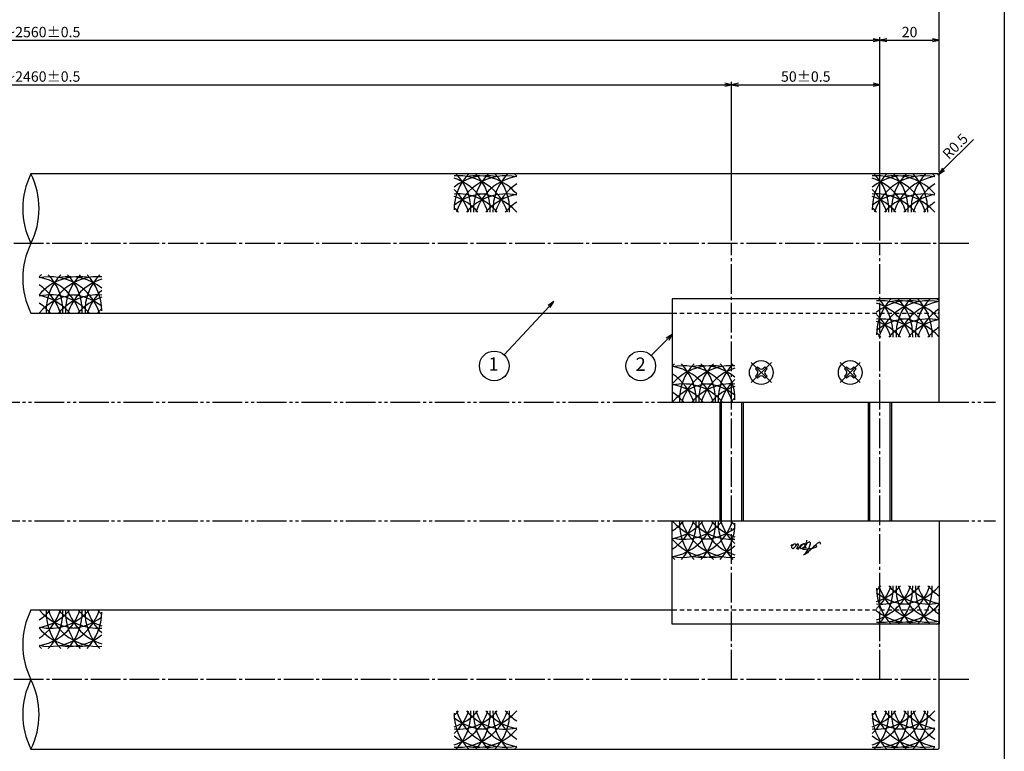
# Model space of a CAD drawing. Units: inches. Extents: x -1007 to -200, y 840 to 1400.
# Drawn here: x -532 to -200, y 1028 to 1274 of the extents above; entities that cross this region are included whole.
import ezdxf
from ezdxf.enums import TextEntityAlignment as Align

# ---------------------------------------------------------------- set-up
doc = ezdxf.new("R2010")
doc.units = ezdxf.units.IN
doc.header["$MEASUREMENT"] = 0
for name, pattern in [('CENS', [13, 10, -1, 1, -1]), ('HIDS', [2.5, 1.5, -1]), ('PHAS', [15, 10, -1, 1, -1, 1, -1])]:
    doc.linetypes.add(name, pattern=pattern)
for name, color, linetype in [('01-下書線', 251, 'Continuous'), ('02-実線-1', 7, 'Continuous'), ('03-細線', 1, 'Continuous'), ('04-破線-1', 5, 'HIDS'), ('06-中心線', 1, 'CENS'), ('07-2点鎖線', 2, 'PHAS'), ('09-文字', 4, 'Continuous'), ('10-寸法', 3, 'Continuous'), ('11-ﾈｼﾞ関連', 7, 'Continuous'), ('12-企業ﾏｰｸ', 9, 'Continuous'), ('図枠', 7, 'Continuous')]:
    doc.layers.add(name, color=color, linetype=linetype)
doc.styles.get("Standard").update_dxf_attribs({"font": 'txt.shx', "bigfont": 'extfont.shx'})
doc.styles.add('STD', font='TXT.shx', dxfattribs={"bigfont": 'bigfont.shx'})
doc.dimstyles.new('1：1', dxfattribs={"dimtxt": 3.5, "dimasz": 2.3, "dimexe": 1, "dimexo": 1, "dimgap": 1, "dimtad": 3, "dimdsep": 46, "dimtxsty": 'STD', "dimblk1": 'ARRI', "dimblk2": 'ARRI', "dimsah": 1, "dimcen": 0, "dimclrd": 3, "dimclre": 3, "dimclrt": 4, "dimadec": 0, "dimazin": 0, "dimtfac": 0.7, "dimtmove": 0, "dimatfit": 0, "dimldrblk": 'ARRI', "dimfxl": 1, "dimtvp": 1, "dimtolj": 1, "dimtzin": 0, "dimarcsym": 0})

# ---------------------------------------------------------------- blocks, each defined once
blk = doc.blocks.new('ARRI')
at = {"color": 0, "linetype": 'ByBlock'}
for p, q in [((0, 0), (-1, 0.21)), ((-1, -0.21), (0, 0)), ((0, 0), (-1, 0))]:
    blk.add_line(p, q, dxfattribs=at)
blk = doc.blocks.new('*D70')
at = {"layer": '10-寸法', "color": 3, "lineweight": -2, "transparency": 16777216}
for p, q in [((-841.92, 1223.34), (-841.92, 1283.34)), ((-839.62, 1282.34), (-224.22, 1282.34)), ((-221.92, 1223.34), (-221.92, 1283.34))]:
    blk.add_line(p, q, dxfattribs=at)
at = {"layer": 'Defpoints', "color": 0, "transparency": 16777216}
for p in [(-221.92, 1282.34), (-841.92, 1222.34), (-221.92, 1222.34)]:
    blk.add_point(p, dxfattribs=at)
at = {"layer": '10-寸法', "color": 3, "lineweight": -2, "transparency": 16777216, "xscale": 2.3, "yscale": 2.3, "zscale": 2.3, "rotation": 180}
blk.add_blockref('ARRI', (-841.92, 1282.34), dxfattribs=at)
at = {"layer": '10-寸法', "color": 3, "lineweight": -2, "transparency": 16777216, "xscale": 2.3, "yscale": 2.3, "zscale": 2.3}
blk.add_blockref('ARRI', (-221.92, 1282.34), dxfattribs=at)
at = {"layer": '10-寸法', "color": 4, "transparency": 16777216, "insert": (-531.92, 1285.09), "char_height": 3.5, "attachment_point": 5, "style": 'STD'}
blk.add_mtext('\\A1;L=2401~2600', dxfattribs=at)
blk = doc.blocks.new('SR_08')
at = {"color": 1, "linetype": 'CENS'}
for p, q in [((0, -4.8), (0, 4.8)), ((-4.8, 0), (4.8, 0))]:
    blk.add_line(p, q, dxfattribs=at)
at = {"color": 7, "linetype": 'Continuous'}
for p, q in [((-2.25, -0.5), (-2.25, 0.5)), ((-2.25, 0.5), (-1.5, 0.5)), ((-0.5, 2.25), (0.5, 2.25)), ((-0.5, 1.5), (-0.5, 2.25)), ((0.5, 2.25), (0.5, 1.5)), ((1.5, 0.5), (2.25, 0.5)), ((2.25, 0.5), (2.25, -0.5)), ((-1.5, -0.5), (-2.25, -0.5)), ((-0.5, -2.25), (-0.5, -1.5)), ((0.5, -2.25), (-0.5, -2.25)), ((0.5, -1.5), (0.5, -2.25)), ((2.25, -0.5), (1.5, -0.5))]:
    blk.add_line(p, q, dxfattribs=at)
blk.add_circle((0, 0), 4, dxfattribs=at)
for centre, start, end in [((-1.5, 1.5), 270, 0), ((1.5, 1.5), 180, 270), ((-1.5, -1.5), 0, 90), ((1.5, -1.5), 90, 180)]:
    blk.add_arc(centre, 1, start, end, dxfattribs=at)
blk = doc.blocks.new('*D82')
at = {"layer": '10-寸法', "color": 3, "lineweight": -2, "transparency": 16777216}
for p, q in [((-821.92, 1199.84), (-821.92, 1268.34)), ((-241.92, 1199.84), (-241.92, 1268.34)), ((-819.62, 1267.34), (-244.22, 1267.34))]:
    blk.add_line(p, q, dxfattribs=at)
at = {"layer": 'Defpoints', "color": 0, "transparency": 16777216}
for p in [(-241.92, 1267.34), (-821.92, 1198.84), (-241.92, 1198.84)]:
    blk.add_point(p, dxfattribs=at)
at = {"layer": '10-寸法', "color": 3, "lineweight": -2, "transparency": 16777216, "xscale": 2.3, "yscale": 2.3, "zscale": 2.3, "rotation": 180}
blk.add_blockref('ARRI', (-821.92, 1267.34), dxfattribs=at)
at = {"layer": '10-寸法', "color": 3, "lineweight": -2, "transparency": 16777216, "xscale": 2.3, "yscale": 2.3, "zscale": 2.3}
blk.add_blockref('ARRI', (-241.92, 1267.34), dxfattribs=at)
at = {"layer": '10-寸法', "color": 4, "transparency": 16777216, "insert": (-531.92, 1270.09), "char_height": 3.5, "attachment_point": 5, "style": 'STD'}
blk.add_mtext('\\A1;P=2361~2560±0.5', dxfattribs=at)
blk = doc.blocks.new('*D83')
at = {"layer": '10-寸法', "color": 3, "lineweight": -2, "transparency": 16777216}
for p, q in [((-241.92, 1199.84), (-241.92, 1268.34)), ((-221.92, 1222.84), (-221.92, 1268.34)), ((-239.62, 1267.34), (-224.22, 1267.34))]:
    blk.add_line(p, q, dxfattribs=at)
at = {"layer": 'Defpoints', "color": 0, "transparency": 16777216}
for p in [(-221.92, 1267.34), (-221.92, 1221.84), (-241.92, 1198.84)]:
    blk.add_point(p, dxfattribs=at)
at = {"layer": '10-寸法', "color": 3, "lineweight": -2, "transparency": 16777216, "xscale": 2.3, "yscale": 2.3, "zscale": 2.3, "rotation": 180}
blk.add_blockref('ARRI', (-241.92, 1267.34), dxfattribs=at)
at = {"layer": '10-寸法', "color": 3, "lineweight": -2, "transparency": 16777216, "xscale": 2.3, "yscale": 2.3, "zscale": 2.3}
blk.add_blockref('ARRI', (-221.92, 1267.34), dxfattribs=at)
at = {"layer": '10-寸法', "color": 4, "transparency": 16777216, "insert": (-231.92, 1270.09), "char_height": 3.5, "attachment_point": 5, "style": 'STD'}
blk.add_mtext('\\A1;20', dxfattribs=at)
blk = doc.blocks.new('*D84')
at = {"layer": '10-寸法', "color": 3, "lineweight": -2, "transparency": 16777216}
for p, q in [((-771.92, 1199.84), (-771.92, 1253.34)), ((-769.62, 1252.34), (-294.22, 1252.34)), ((-291.92, 1199.84), (-291.92, 1253.34))]:
    blk.add_line(p, q, dxfattribs=at)
at = {"layer": 'Defpoints', "color": 0, "transparency": 16777216}
for p in [(-291.92, 1252.34), (-771.92, 1198.84), (-291.92, 1198.84)]:
    blk.add_point(p, dxfattribs=at)
at = {"layer": '10-寸法', "color": 3, "lineweight": -2, "transparency": 16777216, "xscale": 2.3, "yscale": 2.3, "zscale": 2.3, "rotation": 180}
blk.add_blockref('ARRI', (-771.92, 1252.34), dxfattribs=at)
at = {"layer": '10-寸法', "color": 3, "lineweight": -2, "transparency": 16777216, "xscale": 2.3, "yscale": 2.3, "zscale": 2.3}
blk.add_blockref('ARRI', (-291.92, 1252.34), dxfattribs=at)
at = {"layer": '10-寸法', "color": 4, "transparency": 16777216, "insert": (-531.92, 1255.09), "char_height": 3.5, "attachment_point": 5, "style": 'STD'}
blk.add_mtext('\\A1;P=2261~2460±0.5', dxfattribs=at)
blk = doc.blocks.new('*D85')
at = {"layer": '10-寸法', "color": 3, "lineweight": -2, "transparency": 16777216}
for p, q in [((-291.92, 1199.84), (-291.92, 1253.34)), ((-289.62, 1252.34), (-244.22, 1252.34)), ((-241.92, 1199.84), (-241.92, 1253.34))]:
    blk.add_line(p, q, dxfattribs=at)
at = {"layer": 'Defpoints', "color": 0, "transparency": 16777216}
for p in [(-241.92, 1252.34), (-291.92, 1198.84), (-241.92, 1198.84)]:
    blk.add_point(p, dxfattribs=at)
at = {"layer": '10-寸法', "color": 3, "lineweight": -2, "transparency": 16777216, "xscale": 2.3, "yscale": 2.3, "zscale": 2.3, "rotation": 180}
blk.add_blockref('ARRI', (-291.92, 1252.34), dxfattribs=at)
at = {"layer": '10-寸法', "color": 3, "lineweight": -2, "transparency": 16777216, "xscale": 2.3, "yscale": 2.3, "zscale": 2.3}
blk.add_blockref('ARRI', (-241.92, 1252.34), dxfattribs=at)
at = {"layer": '10-寸法', "color": 4, "transparency": 16777216, "insert": (-266.92, 1255.09), "char_height": 3.5, "attachment_point": 5, "style": 'STD'}
blk.add_mtext('\\A1;50±0.5', dxfattribs=at)
blk = doc.blocks.new('_Open30')
at = {"color": 0, "linetype": 'ByBlock', "lineweight": -2}
for p, q in [((-1, 0.27), (0, 0)), ((0, 0), (-1, -0.27)), ((0, 0), (-1, 0))]:
    blk.add_line(p, q, dxfattribs=at)
blk = doc.blocks.new('*D96')
at = {"layer": '10-寸法', "color": 3, "lineweight": -2, "transparency": 16777216}
for p, q in [((-220.44, 1223.82), (-210.39, 1233.87)), ((-222.42, 1221.84), (-222.07, 1222.19))]:
    blk.add_line(p, q, dxfattribs=at)
at = {"layer": 'Defpoints', "color": 0, "transparency": 16777216}
for p in [(-222.42, 1221.84), (-222.07, 1222.19)]:
    blk.add_point(p, dxfattribs=at)
at = {"layer": '10-寸法', "color": 3, "lineweight": -2, "transparency": 16777216, "xscale": 2.3, "yscale": 2.3, "zscale": 2.3, "rotation": 225.0000000000368}
blk.add_blockref('ARRI', (-222.07, 1222.19), dxfattribs=at)
at = {"layer": '10-寸法', "color": 4, "transparency": 16777216, "insert": (-216.55, 1231.6), "char_height": 3.5, "attachment_point": 5, "rotation": 45, "style": 'STD'}
blk.add_mtext('\\A1;R0.5', dxfattribs=at)
blk = doc.blocks.new('A$C4c27dc7f')
at = {"layer": '12-企業ﾏｰｸ'}
for points, knots in [([(-5.16, -1.05), (-5.16, -1.24), (-5.17, -1.5), (-5.02, -1.65), (-4.83, -1.82), (-4.58, -1.68), (-4.41, -1.57), (-4.03, -1.34), (-3.7, -1.04), (-3.39, -0.74), (-2.61, 0.03), (-1.86, 0.85), (-1.02, 1.56), (-0.61, 1.91), (-0.18, 2.23), (0.3, 2.47), (0.4, 2.52), (0.51, 2.57), (0.62, 2.61), (0.54, 2.58), (0.46, 2.49), (0.4, 2.44), (0.17, 2.25), (-0.03, 2.03), (-0.21, 1.8), (-0.84, 1.01), (-1.35, 0.14), (-1.67, -0.82), (-1.74, -1.04), (-1.82, -1.31), (-1.76, -1.54), (-1.69, -1.8), (-1.39, -1.82), (-1.17, -1.75), (-0.86, -1.66), (-0.6, -1.41), (-0.41, -1.15), (-0.14, -0.78), (0.12, -0.4), (0.35, 0), (0.43, 0.13), (0.51, 0.26), (0.57, 0.39), (0.43, 0.15), (0.3, -0.1), (0.17, -0.36), (-0.06, -0.82), (-0.29, -1.3), (-0.41, -1.81), (-0.46, -2.02), (-0.51, -2.24), (-0.48, -2.45)], [0, 0, 0, 0, 1, 1, 1, 2, 2, 2, 3, 3, 3, 4, 4, 4, 5, 5, 5, 6, 6, 6, 7, 7, 7, 8, 8, 8, 9, 9, 9, 10, 10, 10, 11, 11, 11, 12, 12, 12, 13, 13, 13, 14, 14, 14, 15, 15, 15, 16, 16, 16, 17, 17, 17, 17]), ([(-3.22, -0.56), (-3.38, -0.58), (-3.58, -0.58), (-3.73, -0.51), (-3.82, -0.47), (-3.87, -0.4), (-3.86, -0.31), (-3.84, -0.22), (-3.78, -0.13), (-3.7, -0.06), (-3.55, 0.07), (-3.34, 0.13), (-3.15, 0.19), (-2.92, 0.25), (-2.69, 0.31), (-2.46, 0.36), (-2.44, 0.37), (-2.42, 0.37), (-2.4, 0.38), (-2.33, 0.39), (-2.27, 0.41), (-2.2, 0.42), (-1.63, 0.53), (-1.05, 0.6), (-0.47, 0.66), (-0.22, 0.69), (0.02, 0.71), (0.26, 0.73), (0.5, 0.74), (0.72, 0.75), (0.97, 0.74)], [0, 0, 0, 0, 1, 1, 1, 2, 2, 2, 3, 3, 3, 4, 4, 4, 5, 5, 5, 6, 6, 6, 7, 7, 7, 8, 8, 8, 9, 9, 9, 10, 10, 10, 10]), ([(0.14, -0.42), (0.28, -0.18), (0.46, 0), (0.68, 0.18), (0.87, 0.33), (1.18, 0.55), (1.44, 0.47), (1.63, 0.41), (1.6, 0.19), (1.57, 0.04), (1.52, -0.19), (1.4, -0.4), (1.26, -0.58), (1.08, -0.83), (0.77, -1.12), (0.45, -1.17), (0.02, -1.23), (0, -0.74), (0.1, -0.5)], [0, 0, 0, 0, 1, 1, 1, 2, 2, 2, 3, 3, 3, 4, 4, 4, 5, 5, 5, 6, 6, 6, 6]), ([(0.28, -1.16), (0.39, -1.19), (0.51, -1.17), (0.62, -1.15), (0.76, -1.11), (0.9, -1.05), (1.04, -0.98), (1.23, -0.88), (1.42, -0.76), (1.58, -0.6), (1.74, -0.44), (1.88, -0.27), (2.01, -0.08), (2.13, 0.1), (2.26, 0.29), (2.35, 0.49), (2.39, 0.58), (2.41, 0.68), (2.43, 0.77), (2.43, 0.77), (2.4, 0.54), (2.55, 0.52), (2.63, 0.52), (2.76, 0.51), (2.81, 0.43), (2.84, 0.39), (2.83, 0.33), (2.81, 0.29), (2.63, -0.07), (2.38, -0.43), (2.32, -0.83), (2.3, -0.92), (2.28, -1.04), (2.34, -1.11), (2.4, -1.19), (2.53, -1.14), (2.6, -1.1), (2.77, -1), (2.91, -0.84), (3.04, -0.7), (3.2, -0.51), (3.33, -0.33), (3.43, -0.17)], [0, 0, 0, 0, 1, 1, 1, 2, 2, 2, 3, 3, 3, 4, 4, 4, 5, 5, 5, 6, 6, 6, 7, 7, 7, 8, 8, 8, 9, 9, 9, 10, 10, 10, 11, 11, 11, 12, 12, 12, 13, 13, 13, 14, 14, 14, 14]), ([(4.18, 0.46), (4.1, 0.45), (4.02, 0.43), (3.96, 0.39), (3.76, 0.29), (3.62, 0.11), (3.5, -0.06), (3.43, -0.16), (3.37, -0.27), (3.32, -0.38), (3.32, -0.38), (2.99, -1.07), (3.45, -1.19), (3.45, -1.19), (3.87, -1.34), (4.37, -0.61), (4.47, -0.47), (4.52, -0.3), (4.54, -0.13), (4.56, 0.03), (4.57, 0.23), (4.46, 0.36), (4.39, 0.44), (4.28, 0.47), (4.18, 0.46)], [0, 0, 0, 0, 1, 1, 1, 2, 2, 2, 3, 3, 3, 4, 4, 4, 5, 5, 5, 6, 6, 6, 7, 7, 7, 8, 8, 8, 8]), ([(4.3, -0.7), (4.22, -0.7), (4.2, -0.84), (4.28, -0.87), (4.37, -0.9), (4.46, -0.85), (4.52, -0.8), (4.67, -0.69), (4.78, -0.55), (4.84, -0.38)], [0, 0, 0, 0, 1, 1, 1, 2, 2, 2, 3, 3, 3, 3])]:
    blk.add_open_spline(points, degree=3, knots=knots, dxfattribs=at)
blk.add_point((-0.16, 0.08), dxfattribs=at)
blk = doc.blocks.new('A$C9f351170')
at = {"layer": '10-寸法'}
blk.add_blockref('A$C4c27dc7f', (0.16, -0.08), dxfattribs=at)
blk = doc.blocks.new('A$Ce484b0d5')
at = {"layer": '01-下書線', "rotation": 180}
blk.add_blockref('A$C9f351170', (671.58, -9), dxfattribs=at)

msp = doc.modelspace()

# ---------------------------------------------------------------- linework, layer by layer
at = {"layer": '01-下書線'}
for centre, start, end in [((-504.265, 1210.588), 153.79256, 206.20744), ((-552.007, 1210.588), 333.79256, 26.20744), ((-552.007, 1210.588), 333.79256, 26.20744), ((-504.265, 1187.088), 153.79256, 206.20744), ((-504.265, 1063.588), 153.79256, 206.20744), ((-504.265, 1040.088), 153.79256, 206.20744), ((-552.007, 1040.088), 333.79256, 26.20744), ((-552.007, 1040.088), 333.79256, 26.20744)]:
    msp.add_arc(centre, 26.606, start, end, dxfattribs=at)
at = {"layer": '02-実線-1'}
for p, q in [((-222.42, 1222.338), (-528.136, 1222.338)), ((-221.92, 1175.838), (-221.92, 1221.838)), ((-221.92, 1180.2), (-311.92, 1180.2)), ((-311.92, 1180.2), (-311.92, 1145.338)), ((-221.92, 1145.338), (-221.92, 1180.2)), ((-528.136, 1175.338), (-311.92, 1175.338)), ((-311.92, 1145.338), (-221.92, 1145.338)), ((-311.92, 1105.338), (-221.92, 1105.338)), ((-311.92, 1070.476), (-311.92, 1105.338)), ((-221.92, 1105.338), (-221.92, 1070.476)), ((-528.136, 1075.338), (-311.92, 1075.338)), ((-221.92, 1028.838), (-221.92, 1074.838)), ((-221.92, 1070.476), (-311.92, 1070.476)), ((-528.136, 1028.338), (-222.42, 1028.338))]:
    msp.add_line(p, q, dxfattribs=at)
for centre, start, end in [((-222.42, 1221.838), 0, 90), ((-222.42, 1028.838), 270, 0)]:
    msp.add_arc(centre, 0.5, start, end, dxfattribs=at)
at = {"layer": '03-細線'}
for centre, start, end in [((-367.99, 1210.135), 135.78676, 180), ((-384.234, 1204.166), 17.27962, 94.11669), ((-374.544, 1204.166), 79.20707, 128.71741), ((-397.342, 1210.135), 357.47604, 44.21324), ((-367.99, 1204.166), 77.9958, 162.72038), ((-377.68, 1204.166), 40.3879, 102.65793), ((-361.436, 1210.135), 135.78676, 182.52396), ((-390.788, 1210.135), 357.47604, 44.21324), ((-354.882, 1210.135), 135.78676, 182.52396), ((-384.234, 1210.135), 357.47604, 44.21324), ((-377.68, 1210.135), 40.3879, 44.21324), ((-227.06, 1210.135), 135.78676, 180), ((-243.303, 1204.166), 17.27962, 94.11669), ((-233.614, 1204.166), 79.20707, 128.71741), ((-256.412, 1210.135), 357.47604, 44.21324), ((-227.06, 1204.166), 77.9958, 162.72038), ((-236.749, 1204.166), 40.3879, 102.65793), ((-220.506, 1210.135), 135.78676, 182.52396), ((-249.857, 1210.135), 357.47604, 44.21324), ((-213.951, 1210.135), 135.78676, 182.52396), ((-243.303, 1210.135), 357.47604, 44.21324), ((-236.749, 1210.135), 40.3879, 44.21324), ((-390.788, 1204.166), 17.27962, 72.37821), ((-361.436, 1204.166), 99.58653, 162.72038), ((-354.882, 1204.166), 122.75563, 162.72038), ((-249.857, 1204.166), 17.27962, 72.37821), ((-220.506, 1204.166), 99.58653, 162.72038), ((-213.951, 1204.166), 122.75563, 162.72038), ((-397.342, 1204.166), 17.27962, 47.37068), ((-384.234, 1198.025), 40.3879, 94.11669), ((-374.544, 1198.025), 90, 128.71741), ((-367.99, 1198.025), 77.9958, 139.6121), ((-377.68, 1198.025), 40.3879, 90), ((-361.436, 1198.025), 99.58653, 139.6121), ((-256.412, 1204.166), 17.27962, 47.37068), ((-243.303, 1198.025), 40.3879, 94.11669), ((-233.614, 1198.025), 90, 128.71741), ((-227.06, 1198.025), 77.9958, 139.6121), ((-236.749, 1198.025), 40.3879, 90), ((-220.506, 1198.025), 99.58653, 139.6121), ((-390.788, 1198.025), 40.3879, 72.37821), ((-354.882, 1198.025), 122.75563, 139.6121), ((-249.857, 1198.025), 40.3879, 72.37821), ((-213.951, 1198.025), 122.75563, 139.6121), ((-397.342, 1198.025), 40.3879, 47.29893), ((-256.412, 1198.025), 40.3879, 47.29893), ((-512.072, 1176.109), 135.78676, 139.6121), ((-512.072, 1170.14), 77.34207, 139.6121), ((-521.761, 1170.14), 17.27962, 102.0042), ((-528.315, 1170.14), 17.27962, 80.41347), ((-505.518, 1176.109), 135.78676, 182.52396), ((-534.869, 1176.109), 357.47604, 44.21324), ((-505.518, 1170.14), 85.88331, 162.72038), ((-515.207, 1170.14), 51.28259, 100.79293), ((-498.963, 1176.109), 135.78676, 182.52396), ((-528.315, 1176.109), 357.47604, 44.21324), ((-498.963, 1170.14), 107.62179, 162.72038), ((-492.409, 1176.109), 135.78676, 182.52396), ((-521.761, 1176.109), 0, 44.21324), ((-534.869, 1170.14), 17.27962, 57.24437), ((-492.409, 1170.14), 132.62932, 162.72038), ((-512.072, 1163.999), 90, 139.6121), ((-521.761, 1163.999), 40.3879, 102.0042), ((-528.315, 1163.999), 40.3879, 80.41347), ((-534.869, 1163.999), 40.3879, 57.24437), ((-505.518, 1163.999), 85.88331, 139.6121), ((-515.207, 1163.999), 51.28259, 90), ((-498.963, 1163.999), 107.62179, 139.6121), ((-225.56, 1167.997), 135.78676, 180), ((-241.803, 1162.028), 17.27962, 94.11669), ((-232.114, 1162.028), 79.20707, 128.71741), ((-248.357, 1162.028), 17.27962, 72.37821), ((-254.912, 1167.997), 357.47604, 44.21324), ((-225.56, 1162.028), 77.9958, 162.72038), ((-235.249, 1162.028), 40.3879, 102.65793), ((-219.006, 1167.997), 135.78676, 182.52396), ((-248.357, 1167.997), 357.47604, 44.21324), ((-219.006, 1162.028), 99.58653, 162.72038), ((-212.451, 1167.997), 135.78676, 182.52396), ((-241.803, 1167.997), 357.47604, 44.21324), ((-235.249, 1167.997), 40.3879, 44.21324), ((-492.409, 1163.999), 132.70107, 139.6121), ((-212.451, 1162.028), 122.75563, 162.72038), ((-254.912, 1162.028), 17.27962, 47.37068), ((-241.803, 1155.887), 40.3879, 94.11669), ((-232.114, 1155.887), 90, 128.71741), ((-248.357, 1155.887), 40.3879, 72.37821), ((-225.56, 1155.887), 77.9958, 139.6121), ((-235.249, 1155.887), 40.3879, 90), ((-219.006, 1155.887), 99.58653, 139.6121), ((-254.912, 1155.887), 40.3879, 47.29893), ((-212.451, 1155.887), 122.75563, 139.6121), ((-298.591, 1146.109), 135.78676, 139.6121), ((-298.591, 1140.14), 77.34207, 139.6121), ((-308.28, 1140.14), 17.27962, 102.0042), ((-314.834, 1140.14), 17.27962, 80.41347), ((-292.037, 1146.109), 135.78676, 182.52396), ((-321.388, 1146.109), 357.47604, 44.21324), ((-292.037, 1140.14), 85.88331, 162.72038), ((-301.726, 1140.14), 51.28259, 100.79293), ((-285.482, 1146.109), 135.78676, 182.52396), ((-314.834, 1146.109), 357.47604, 44.21324), ((-285.482, 1140.14), 107.62179, 162.72038), ((-278.928, 1146.109), 135.78676, 182.52396), ((-308.28, 1146.109), 0, 44.21324), ((-321.388, 1140.14), 17.27962, 57.24437), ((-278.928, 1140.14), 132.62932, 162.72038), ((-298.591, 1133.999), 90, 139.6121), ((-308.28, 1133.999), 40.3879, 102.0042), ((-314.834, 1133.999), 40.3879, 80.41347), ((-321.388, 1133.999), 40.3879, 57.24437), ((-292.037, 1133.999), 85.88331, 139.6121), ((-301.726, 1133.999), 51.28259, 90), ((-285.482, 1133.999), 107.62179, 139.6121), ((-278.928, 1133.999), 132.70107, 139.6121), ((-321.388, 1110.536), 302.75563, 342.72038), ((-298.591, 1116.677), 220.3879, 270), ((-321.388, 1116.677), 302.75563, 319.6121), ((-314.834, 1110.536), 279.58653, 342.72038), ((-314.834, 1116.677), 279.58653, 319.6121), ((-308.28, 1110.536), 257.9958, 342.72038), ((-308.28, 1116.677), 257.9958, 319.6121), ((-292.037, 1104.567), 177.47604, 224.21324), ((-321.388, 1104.567), 315.78676, 2.52396), ((-292.037, 1110.536), 197.27962, 274.11669), ((-292.037, 1116.677), 220.3879, 274.11669), ((-285.482, 1104.567), 177.47604, 224.21324), ((-314.834, 1104.567), 315.78676, 2.52396), ((-285.482, 1110.536), 197.27962, 252.37821), ((-285.482, 1116.677), 220.3879, 252.37821), ((-278.928, 1104.567), 177.47604, 224.21324), ((-278.928, 1110.536), 197.27962, 227.37068), ((-278.928, 1116.677), 220.3879, 227.29893), ((-301.726, 1116.677), 270, 308.71741), ((-308.28, 1104.567), 315.78676, 0), ((-298.591, 1110.536), 220.3879, 282.65793), ((-301.726, 1110.536), 259.20707, 308.71741), ((-298.591, 1104.567), 220.3879, 224.21324), ((-241.803, 1088.648), 265.88331, 342.72038), ((-241.803, 1094.789), 265.88331, 319.6121), ((-248.357, 1088.648), 287.62179, 342.72038), ((-248.357, 1094.789), 287.62179, 319.6121), ((-254.912, 1088.648), 312.62932, 342.72038), ((-225.56, 1082.679), 180, 224.21324), ((-254.912, 1094.789), 312.70107, 319.6121), ((-254.912, 1082.679), 315.78676, 2.52396), ((-225.56, 1088.648), 197.27962, 282.0042), ((-225.56, 1094.789), 220.3879, 282.0042), ((-219.006, 1082.679), 177.47604, 224.21324), ((-248.357, 1082.679), 315.78676, 2.52396), ((-219.006, 1088.648), 197.27962, 260.41347), ((-235.249, 1094.789), 270, 319.6121), ((-219.006, 1094.789), 220.3879, 260.41347), ((-212.451, 1082.679), 177.47604, 224.21324), ((-241.803, 1082.679), 315.78676, 2.52396), ((-212.451, 1088.648), 197.27962, 237.24437), ((-212.451, 1094.789), 220.3879, 237.24437), ((-232.114, 1094.789), 231.28259, 270), ((-235.249, 1088.648), 257.34207, 319.6121), ((-534.869, 1080.536), 302.75563, 342.72038), ((-512.072, 1086.677), 220.3879, 270), ((-534.869, 1086.677), 302.75563, 319.6121), ((-528.315, 1080.536), 279.58653, 342.72038), ((-528.315, 1086.677), 279.58653, 319.6121), ((-521.761, 1080.536), 257.9958, 342.72038), ((-521.761, 1086.677), 257.9958, 319.6121), ((-505.518, 1074.567), 177.47604, 224.21324), ((-534.869, 1074.567), 315.78676, 2.52396), ((-505.518, 1080.536), 197.27962, 274.11669), ((-505.518, 1086.677), 220.3879, 274.11669), ((-498.963, 1074.567), 177.47604, 224.21324), ((-528.315, 1074.567), 315.78676, 2.52396), ((-498.963, 1080.536), 197.27962, 252.37821), ((-515.207, 1086.677), 270, 308.71741), ((-498.963, 1086.677), 220.3879, 252.37821), ((-492.409, 1074.567), 177.47604, 224.21324), ((-521.761, 1074.567), 315.78676, 0), ((-492.409, 1080.536), 197.27962, 227.37068), ((-492.409, 1086.677), 220.3879, 227.29893), ((-232.114, 1088.648), 231.28259, 280.79293), ((-512.072, 1080.536), 220.3879, 282.65793), ((-235.249, 1082.679), 315.78676, 319.6121), ((-515.207, 1080.536), 259.20707, 308.71741), ((-512.072, 1074.567), 220.3879, 224.21324), ((-384.234, 1046.51), 265.88331, 342.72038), ((-384.234, 1052.651), 265.88331, 319.6121), ((-390.788, 1046.51), 287.62179, 342.72038), ((-390.788, 1052.651), 287.62179, 319.6121), ((-397.342, 1046.51), 312.62932, 342.72038), ((-367.99, 1040.541), 180, 224.21324), ((-374.544, 1052.651), 231.28259, 270), ((-397.342, 1052.651), 312.70107, 319.6121), ((-397.342, 1040.541), 315.78676, 2.52396), ((-367.99, 1046.51), 197.27962, 282.0042), ((-367.99, 1052.651), 220.3879, 282.0042), ((-361.436, 1040.541), 177.47604, 224.21324), ((-390.788, 1040.541), 315.78676, 2.52396), ((-361.436, 1046.51), 197.27962, 260.41347), ((-377.68, 1052.651), 270, 319.6121), ((-361.436, 1052.651), 220.3879, 260.41347), ((-354.882, 1040.541), 177.47604, 224.21324), ((-384.234, 1040.541), 315.78676, 2.52396), ((-354.882, 1046.51), 197.27962, 237.24437), ((-354.882, 1052.651), 220.3879, 237.24437), ((-243.303, 1046.51), 265.88331, 342.72038), ((-243.303, 1052.651), 265.88331, 319.6121), ((-249.857, 1046.51), 287.62179, 342.72038), ((-249.857, 1052.651), 287.62179, 319.6121), ((-256.412, 1046.51), 312.62932, 342.72038), ((-227.06, 1040.541), 180, 224.21324), ((-233.614, 1052.651), 231.28259, 270), ((-256.412, 1052.651), 312.70107, 319.6121), ((-256.412, 1040.541), 315.78676, 2.52396), ((-227.06, 1046.51), 197.27962, 282.0042), ((-227.06, 1052.651), 220.3879, 282.0042), ((-220.506, 1040.541), 177.47604, 224.21324), ((-249.857, 1040.541), 315.78676, 2.52396), ((-220.506, 1046.51), 197.27962, 260.41347), ((-236.749, 1052.651), 270, 319.6121), ((-220.506, 1052.651), 220.3879, 260.41347), ((-213.951, 1040.541), 177.47604, 224.21324), ((-243.303, 1040.541), 315.78676, 2.52396), ((-213.951, 1046.51), 197.27962, 237.24437), ((-213.951, 1052.651), 220.3879, 237.24437), ((-374.544, 1046.51), 231.28259, 280.79293), ((-377.68, 1046.51), 257.34207, 319.6121), ((-233.614, 1046.51), 231.28259, 280.79293), ((-236.749, 1046.51), 257.34207, 319.6121), ((-377.68, 1040.541), 315.78676, 319.6121), ((-236.749, 1040.541), 315.78676, 319.6121)]:
    msp.add_arc(centre, 17.5, start, end, dxfattribs=at)
at = {"layer": '04-破線-1'}
for p, q in [((-311.92, 1175.338), (-222.42, 1175.338)), ((-311.92, 1075.338), (-222.42, 1075.338))]:
    msp.add_line(p, q, dxfattribs=at)
for centre, start, end in [((-222.42, 1175.838), 270, 0), ((-222.42, 1074.838), 0, 90)]:
    msp.add_arc(centre, 0.5, start, end, dxfattribs=at)
at = {"layer": '06-中心線', "color": 1, "linetype": 'CENS'}
for p, q in [((-211.92, 1198.838), (-851.92, 1198.838)), ((-211.92, 1051.838), (-851.92, 1051.838))]:
    msp.add_line(p, q, dxfattribs=at)
at = {"layer": '06-中心線'}
for p, q in [((-291.92, 1051.838), (-291.92, 1198.838)), ((-241.92, 1051.838), (-241.92, 1198.838))]:
    msp.add_line(p, q, dxfattribs=at)
at = {"layer": '07-2点鎖線'}
for p, q in [((-751.92, 1145.338), (-311.92, 1145.338)), ((-221.92, 1145.338), (-202.989, 1145.338)), ((-751.92, 1105.338), (-311.92, 1105.338)), ((-221.92, 1105.338), (-202.989, 1105.338))]:
    msp.add_line(p, q, dxfattribs=at)
at = {"layer": '09-文字', "color": 3, "linetype": 'ByBlock', "lineweight": -2}
msp.add_lwpolyline([(-313.546, 1166.594), (-319.043, 1161.098)], dxfattribs=at)
at = {"layer": '09-文字', "color": 3}
for centre in [(-371.928, 1157.562), (-322.578, 1157.562)]:
    msp.add_circle(centre, 5, dxfattribs=at)
at = {"layer": '11-ﾈｼﾞ関連', "color": 7, "linetype": 'Continuous'}
for p, q in [((-295.92, 1145.338), (-295.92, 1105.338)), ((-287.92, 1105.338), (-287.92, 1145.338)), ((-245.92, 1145.338), (-245.92, 1105.338)), ((-237.92, 1105.338), (-237.92, 1145.338))]:
    msp.add_line(p, q, dxfattribs=at)
at = {"layer": '11-ﾈｼﾞ関連', "color": 1, "linetype": 'Continuous'}
for p, q in [((-295.295, 1105.338), (-295.295, 1145.338)), ((-288.545, 1145.338), (-288.545, 1105.338)), ((-245.295, 1105.338), (-245.295, 1145.338)), ((-238.545, 1145.338), (-238.545, 1105.338))]:
    msp.add_line(p, q, dxfattribs=at)
at = {"layer": '図枠'}
msp.add_lwpolyline([(-1006.989, 1400.338), (-199.989, 1400.338), (-199.989, 840.338), (-1006.989, 840.338)], close=True, dxfattribs=at)

# ---------------------------------------------------------------- block references
msp.add_blockref('A$Ce484b0d5', (-938.499, 1105.338))
at = {"layer": '09-文字', "color": 3, "lineweight": -2, "xscale": 2.3, "yscale": 2.3, "zscale": 2.3, "rotation": 45.00000000000069}
msp.add_blockref('_Open30', (-311.92, 1168.221), dxfattribs=at)
at = {"layer": '11-ﾈｼﾞ関連', "color": 1, "linetype": 'CENS', "rotation": 45.00000000000921}
for p in [(-281.92, 1155.338), (-251.92, 1155.338)]:
    msp.add_blockref('SR_08', p, dxfattribs=at)

# ---------------------------------------------------------------- texts
at = {"layer": '09-文字', "color": 4, "style": 'STD'}
msp.add_text('1', height=4.5, dxfattribs=at).set_placement((-372.15, 1157.645), align=Align.MIDDLE)
at = {"layer": '09-文字'}
msp.add_text('2', height=4.5, dxfattribs=at).set_placement((-322.578, 1157.562), align=Align.MIDDLE)

# ---------------------------------------------------------------- dimensions: what is measured, and where the dimension line sits
at = {"layer": '10-寸法'}
dim = msp.add_linear_dim(base=(-221.92, 1282.338), p1=(-841.92, 1222.338), p2=(-221.92, 1222.338), text='L=2401~2600', dimstyle='1：1', dxfattribs=at)
dim.commit()
dim.dimension.update_dxf_attribs({"geometry": '*D70', "text_midpoint": (-531.92, 1285.088)})
for base, p1, p2, text, picture, middle in [((-241.92, 1267.338), (-821.92, 1198.838), (-241.92, 1198.838), 'P=2361~2560±0.5', '*D82', (-531.92, 1270.088)), ((-291.92, 1252.338), (-771.92, 1198.838), (-291.92, 1198.838), 'P=2261~2460±0.5', '*D84', (-531.92, 1255.088)), ((-241.92, 1252.338), (-291.92, 1198.838), (-241.92, 1198.838), '<>±0.5', '*D85', (-266.92, 1255.088))]:
    dim = msp.add_linear_dim(base=base, p1=p1, p2=p2, text=text, dimstyle='1：1', override={"dimscale": 0, "dimtix": 0, "dimtofl": 1, "dimtmove": 0, "dimatfit": 0}, dxfattribs=at)
    dim.commit()
    dim.dimension.update_dxf_attribs({"geometry": picture, "text_midpoint": middle})
dim = msp.add_linear_dim(base=(-221.92, 1267.338), p1=(-241.92, 1198.838), p2=(-221.92, 1221.838), dimstyle='1：1', override={"dimscale": 0, "dimtix": 0, "dimtofl": 1, "dimtmove": 0, "dimatfit": 0}, dxfattribs=at)
dim.commit()
dim.dimension.update_dxf_attribs({"geometry": '*D83', "text_midpoint": (-231.92, 1270.088)})
dim = msp.add_radius_dim(center=(-222.42, 1221.838), mpoint=(-222.066, 1222.192), dimstyle='1：1', override={"dimscale": 0, "dimtix": 0, "dimtofl": 1, "dimtmove": 0, "dimatfit": 0}, dxfattribs=at)
dim.commit()
dim.dimension.update_dxf_attribs({"geometry": '*D96', "text_midpoint": (-216.545, 1231.602)})

# ---------------------------------------------------------------- leaders
at = {"layer": '09-文字'}
msp.add_leader([(-351.855, 1179.246), (-368.545, 1161.245)], dimstyle='1：1', dxfattribs=at)

doc.saveas('drawing.dxf')
